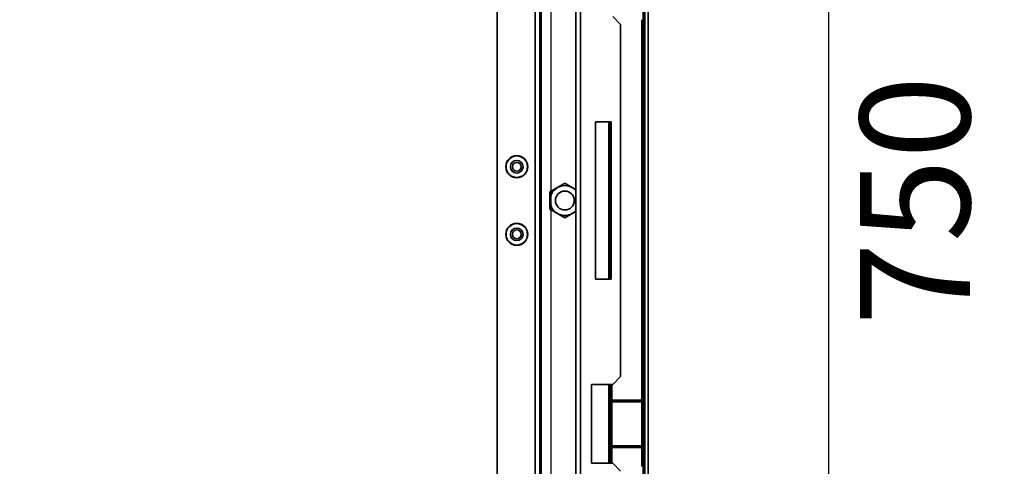
# Model space of a CAD drawing. Units: millimetres. Extents: x -5000 to -2217, y -1396 to 3165.
# Drawn here: x -3003 to -2376, y -789 to -505 of the extents above; entities that cross this region are included whole.
import ezdxf

# ---------------------------------------------------------------- set-up
doc = ezdxf.new("R2010")
doc.units = ezdxf.units.MM
doc.header["$PDSIZE"] = -1
doc.linetypes.add('SLD-Сплошная', pattern=[0])
doc.layers.add('ТЕКСТ', color=150, linetype='SLD-Сплошная')
doc.styles.add('SLDTEXTSTYLE1', font='txt')
doc.dimstyles.new('SLDDIMSTYLE0', dxfattribs={"dimtxt": 70, "dimasz": 70, "dimexe": 0, "dimexo": 0.0625, "dimgap": 17.5, "dimtad": 2, "dimdec": 1, "dimrnd": 1e-09, "dimzin": 12, "dimdsep": 46, "dimtxsty": 'SLDTEXTSTYLE1', "dimsah": 1, "dimcen": 0.09, "dimadec": 0, "dimazin": 3, "dimtfac": 1, "dimtdec": 1, "dimtofl": 0, "dimtmove": 0, "dimatfit": 3, "dimfxl": 0, "dimfrac": 2, "dimtolj": 1, "dimtzin": 12, "dimarcsym": 0})

# ---------------------------------------------------------------- blocks, each defined once
blk = doc.blocks.new('_D_6')
at = {"layer": 'Defpoints', "color": 0}
for p in [(-3228.89, -251.18), (-3228.89, -989.72), (-2487.8, -989.72)]:
    blk.add_point(p, dxfattribs=at)
at = {"layer": 'ТЕКСТ', "color": 0, "lineweight": -2}
for p, q in [((-3228.82, -251.18), (-2487.8, -251.18)), ((-2487.8, -321.18), (-2487.8, -919.72)), ((-3228.82, -989.72), (-2487.8, -989.72))]:
    blk.add_line(p, q, dxfattribs=at)
at = {"layer": 'ТЕКСТ', "color": 0}
for points in [[(-2499.46, -321.18), (-2476.13, -321.18), (-2487.8, -251.18)], [(-2499.46, -919.72), (-2476.13, -919.72), (-2487.8, -989.72)]]:
    blk.add_solid(points, dxfattribs=at)
at = {"layer": 'ТЕКСТ', "color": 0, "insert": (-2467.8, -620.45), "char_height": 70, "attachment_point": 2, "rotation": 90, "style": 'SLDTEXTSTYLE1'}
blk.add_mtext('\\A1;750', dxfattribs=at)
blk = doc.blocks.new('_D_7')
at = {"layer": 'Defpoints', "color": 0}
for p in [(-3340.65, -360.45), (-2664.65, -360.45), (-3340.65, -1247.28)]:
    blk.add_point(p, dxfattribs=at)
at = {"layer": 'ТЕКСТ', "color": 0, "lineweight": -2}
for p, q in [((-3340.65, -360.51), (-3340.65, -1247.28)), ((-2664.65, -360.51), (-2664.65, -1247.28)), ((-2734.65, -1247.28), (-3270.65, -1247.28))]:
    blk.add_line(p, q, dxfattribs=at)
at = {"layer": 'ТЕКСТ', "color": 0}
for points in [[(-3270.65, -1235.61), (-3270.65, -1258.94), (-3340.65, -1247.28)], [(-2734.65, -1235.61), (-2734.65, -1258.94), (-2664.65, -1247.28)]]:
    blk.add_solid(points, dxfattribs=at)
at = {"layer": 'ТЕКСТ', "color": 0, "insert": (-3002.65, -1267.28), "char_height": 70, "attachment_point": 2, "style": 'SLDTEXTSTYLE1'}
blk.add_mtext('\\A1;676', dxfattribs=at)

msp = doc.modelspace()

# ---------------------------------------------------------------- hatches: boundary and pattern name
at = {"layer": 'ТЕКСТ', "linetype": 'SLD-Сплошная', "lineweight": 18}
h = msp.add_hatch(dxfattribs=at)
h.set_pattern_fill('ANSI31', color=256, style=0)
h.set_pattern_definition([(45, (0, -256.2957), (-2.245064, 2.245064), [])])
edge = h.paths.add_edge_path(flags=0)
edge.add_line((-2606.85, -201.55), (-2605.85, -201.55))
edge.add_line((-2605.85, -201.55), (-2605.85, -198.55))
edge.add_arc((-2607.85, -198.55), 2, 0, 90)
edge.add_line((-2607.85, -196.55), (-2626.7, -196.55))
edge.add_arc((-2626.7, -196.5), 0.05, 90, 270, ccw=False)
edge.add_line((-2626.7, -196.45), (-2606.75, -196.45))
edge.add_arc((-2606.75, -197.45), 1, 0, 90, ccw=False)
edge.add_line((-2605.75, -197.45), (-2605.75, -1043.45))
edge.add_arc((-2606.75, -1043.45), 1, 270, 360, ccw=False)
edge.add_line((-2606.75, -1044.45), (-2626.7, -1044.45))
edge.add_arc((-2626.7, -1044.4), 0.05, 90, 270, ccw=False)
edge.add_line((-2626.7, -1044.35), (-2607.85, -1044.35))
edge.add_arc((-2607.85, -1042.35), 2, 270, 360)
edge.add_line((-2605.85, -1042.35), (-2605.85, -1039.35))
edge.add_line((-2605.85, -1039.35), (-2606.85, -1039.35))
edge.add_line((-2606.85, -1039.35), (-2606.85, -1042.35))
edge.add_arc((-2607.85, -1042.35), 1, 270, 360, ccw=False)
edge.add_line((-2607.85, -1043.35), (-2626.7, -1043.35))
edge.add_arc((-2626.7, -1044.4), 1.05, 90, 270)
edge.add_line((-2626.7, -1045.45), (-2606.75, -1045.45))
edge.add_arc((-2606.75, -1043.45), 2, 270, 360)
edge.add_line((-2604.75, -1043.45), (-2604.75, -197.45))
edge.add_arc((-2606.75, -197.45), 2, 0, 90)
edge.add_line((-2606.75, -195.45), (-2626.7, -195.45))
edge.add_arc((-2626.7, -196.5), 1.05, 90, 270)
edge.add_line((-2626.7, -197.55), (-2607.85, -197.55))
edge.add_arc((-2607.85, -198.55), 1, 0, 90, ccw=False)
edge.add_line((-2606.85, -198.55), (-2606.85, -201.55))
h = msp.add_hatch(dxfattribs=at)
h.set_pattern_fill('ANSI31', color=256, angle=90, style=0)
h.set_pattern_definition([(135, (0, -256.2957), (-2.245064, -2.245064), [])])
edge = h.paths.add_edge_path(flags=0)
edge.add_line((-2605.75, -789.45), (-2605.75, -778.45))
edge.add_arc((-2607.75, -778.45), 2, 0, 90)
edge.add_line((-2607.75, -776.45), (-2625.75, -776.45))
edge.add_arc((-2625.75, -775.45), 1, 180, 270, ccw=False)
edge.add_line((-2626.75, -775.45), (-2626.75, -749.45))
edge.add_arc((-2625.75, -749.45), 1, 90, 180, ccw=False)
edge.add_line((-2625.75, -748.45), (-2607.75, -748.45))
edge.add_arc((-2607.75, -746.45), 2, 270, 360)
edge.add_line((-2605.75, -746.45), (-2605.75, -735.45))
edge.add_line((-2605.75, -735.45), (-2606.75, -735.45))
edge.add_line((-2606.75, -735.45), (-2606.75, -746.45))
edge.add_arc((-2607.75, -746.45), 1, 270, 360, ccw=False)
edge.add_line((-2607.75, -747.45), (-2625.75, -747.45))
edge.add_arc((-2625.75, -749.45), 2, 90, 180)
edge.add_line((-2627.75, -749.45), (-2627.75, -775.45))
edge.add_arc((-2625.75, -775.45), 2, 180, 270)
edge.add_line((-2625.75, -777.45), (-2607.75, -777.45))
edge.add_arc((-2607.75, -778.45), 1, 0, 90, ccw=False)
edge.add_line((-2606.75, -778.45), (-2606.75, -789.45))
edge.add_line((-2606.75, -789.45), (-2605.75, -789.45))

# ---------------------------------------------------------------- linework, layer by layer
at = {"color": 7, "linetype": 'SLD-Сплошная', "lineweight": 35}
for p, q in [((-2602.65, -1046.95), (-2602.65, -193.95)), ((-2605.75, -1043.45), (-2605.75, -197.45)), ((-2604.75, -1043.45), (-2604.75, -197.45)), ((-2698.65, -939.49), (-2698.65, -301.4)), ((-2645.65, -935.45), (-2645.65, -305.45)), ((-2674.65, -920.24), (-2674.65, -320.65)), ((-2671.65, -917.84), (-2671.65, -323.06)), ((-2670.65, -917.04), (-2670.65, -323.86)), ((-2648.65, -903.45), (-2648.65, -337.45)), ((-2620.15, -508.45), (-2625.15, -503.45)), ((-2606.75, -505.45), (-2606.75, -735.45)), ((-2620.15, -508.45), (-2620.15, -732.45)), ((-2626.15, -570.45), (-2636.15, -570.45)), ((-2636.15, -570.45), (-2636.15, -670.45)), ((-2627.75, -570.45), (-2627.75, -670.45)), ((-2626.75, -570.45), (-2626.75, -670.45)), ((-2626.15, -670.45), (-2626.15, -570.45)), ((-2665.15, -614.96), (-2660.4, -612.22)), ((-2660.4, -612.22), (-2655.65, -609.48)), ((-2655.65, -609.48), (-2650.9, -612.22)), ((-2650.9, -612.22), (-2648.7, -613.49)), ((-2665.25, -614.91), (-2665.25, -625.99)), ((-2665.15, -620.45), (-2665.15, -614.96)), ((-2665.15, -625.93), (-2665.15, -620.45)), ((-2660.4, -628.68), (-2665.15, -625.93)), ((-2655.65, -631.42), (-2660.4, -628.68)), ((-2650.9, -628.68), (-2655.65, -631.42)), ((-2648.7, -627.4), (-2650.9, -628.68)), ((-2636.15, -670.45), (-2626.15, -670.45)), ((-2625.15, -737.45), (-2620.15, -732.45)), ((-2638.65, -737.45), (-2625.15, -737.45)), ((-2638.65, -787.45), (-2638.65, -737.45)), ((-2627.75, -737.45), (-2627.75, -749.45)), ((-2626.75, -737.45), (-2626.75, -747.72)), ((-2625.75, -747.45), (-2625.75, -737.45)), ((-2606.75, -746.45), (-2606.75, -735.45)), ((-2605.75, -735.45), (-2606.75, -735.45)), ((-2605.75, -746.45), (-2605.75, -735.45)), ((-2627.75, -775.45), (-2627.75, -749.45)), ((-2626.75, -775.45), (-2626.75, -749.45)), ((-2625.75, -747.45), (-2607.75, -747.45)), ((-2625.75, -748.45), (-2607.75, -748.45)), ((-2625.75, -776.45), (-2625.75, -748.45)), ((-2606.75, -748.18), (-2606.75, -776.72)), ((-2627.75, -775.45), (-2627.75, -787.45)), ((-2607.75, -776.45), (-2625.75, -776.45)), ((-2626.75, -777.18), (-2626.75, -787.45)), ((-2607.75, -777.45), (-2625.75, -777.45)), ((-2625.75, -787.45), (-2625.75, -777.45)), ((-2606.75, -789.45), (-2606.75, -778.45)), ((-2605.75, -789.45), (-2605.75, -778.45)), ((-2625.15, -787.45), (-2638.65, -787.45)), ((-2620.15, -792.45), (-2625.15, -787.45)), ((-2606.75, -789.45), (-2605.75, -789.45))]:
    msp.add_line(p, q, dxfattribs=at)
for centre, radius in [((-2686.25, -598.95), 7), ((-2686.25, -598.95), 6.85), ((-2686.25, -598.95), 4), ((-2686.25, -598.95), 2.8), ((-2655.65, -620.45), 6), ((-2686.25, -641.95), 7), ((-2686.25, -641.95), 6.85), ((-2686.25, -641.95), 4), ((-2686.25, -641.95), 2.8)]:
    msp.add_circle(centre, radius, dxfattribs=at)
for centre, radius, start, end in [((-2655.65, -620.45), 9.5, 120, 180), ((-2655.65, -620.45), 9.5, 60, 120), ((-2655.65, -620.45), 9.5, 42.5369, 60), ((-2655.65, -620.45), 9.5, 180, 240), ((-2655.65, -620.45), 9.5, 240, 300), ((-2655.65, -620.45), 9.5, 300, 317.4631), ((-2625.75, -749.45), 2, 90, 180), ((-2625.75, -749.45), 1, 90, 180), ((-2607.75, -746.45), 1, 270, 0), ((-2607.75, -746.45), 2, 270, 0), ((-2625.75, -775.45), 2, 180, 270), ((-2625.75, -775.45), 1, 180, 270), ((-2607.75, -778.45), 2, 0, 90), ((-2607.75, -778.45), 1, 0, 90)]:
    msp.add_arc(centre, radius, start, end, dxfattribs=at)

# ---------------------------------------------------------------- dimensions: what is measured, and where the dimension line sits
at = {"layer": 'ТЕКСТ'}
dim = msp.add_linear_dim(base=(-2487.8, -989.72), p1=(-3228.89, -251.18), p2=(-3228.89, -989.72), angle=90, text='750', dimstyle='SLDDIMSTYLE0', override={"dimgap": 20}, dxfattribs=at)
dim.commit()
dim.dimension.update_dxf_attribs({"geometry": '_D_6', "text_midpoint": (-2487.8, -620.45), "dimtype": 160})
dim = msp.add_linear_dim(base=(-3340.65, -1247.28), p1=(-2664.65, -360.45), p2=(-3340.65, -360.45), dimstyle='SLDDIMSTYLE0', override={"dimgap": 20}, dxfattribs=at)
dim.commit()
dim.dimension.update_dxf_attribs({"geometry": '_D_7', "text_midpoint": (-3002.65, -1247.28), "dimtype": 160})

doc.saveas('drawing.dxf')
